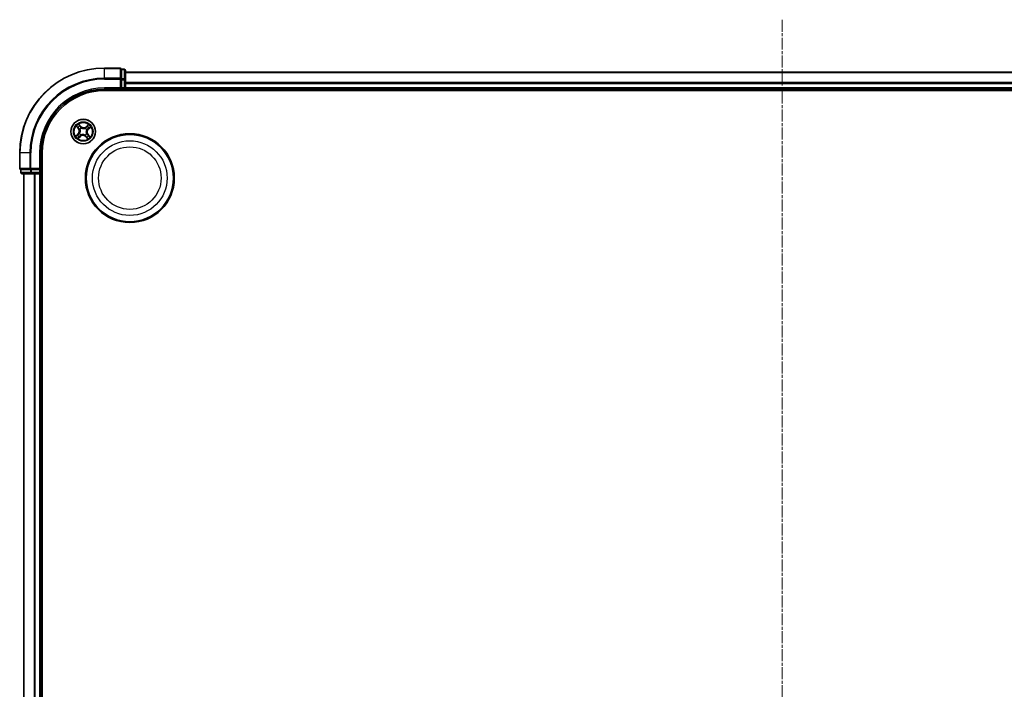
# Model space of a CAD drawing. Units: millimetres. Extents: x 7 to 7291, y 4 to 1409.
# Drawn here: x 1691 to 1924, y 884 to 1042 of the extents above; entities that cross this region are included whole.
import ezdxf

# ---------------------------------------------------------------- set-up
doc = ezdxf.new("R2010")
doc.units = ezdxf.units.MM
doc.header["$LTSCALE"] = 0.5
doc.linetypes.add('CHAIN', pattern=[0.3543, 0.2362, -0.0295, 0.0591, -0.0295])
for name, color, linetype, lineweight in [('Centerline (ISO)', 131, 'Continuous', 18), ('Visible (ISO)', 7, 'Continuous', 35), ('Visible Narrow (ISO)', 7, 'Continuous', 25)]:
    doc.layers.add(name, color=color, linetype=linetype, lineweight=lineweight)

msp = doc.modelspace()

# ---------------------------------------------------------------- linework, layer by layer
at = {"layer": 'Centerline (ISO)', "linetype": 'CHAIN', "ltscale": 23.990969}
msp.add_line((1871.3983, 1042.4601), (1871.3983, 719.5992), dxfattribs=at)
at = {"layer": 'Visible (ISO)'}
for p, q in [((1715.0983, 1031.0297), (1711.3983, 1031.0297)), ((1716.0983, 1030.7297), (1715.3983, 1030.7297)), ((1715.3983, 1030.6601), (1715.3983, 1030.7297)), ((1715.3983, 1030.6601), (1715.3983, 1028.4791)), ((1716.3983, 1028.2487), (1716.3983, 1030.4297)), ((2026.3983, 1030.0297), (1716.3983, 1030.0297)), ((1715.3983, 1028.3892), (1715.3983, 1028.4791)), ((1715.3983, 1028.2487), (1715.3983, 1028.3892)), ((1715.3983, 1028.2487), (1715.3983, 1026.3297)), ((1716.3983, 1027.6128), (1716.3983, 1028.2487)), ((1716.3983, 1027.3892), (1716.3983, 1027.6128)), ((1711.3983, 1026.0297), (1715.3983, 1026.0297)), ((1711.3983, 1025.7297), (2031.3983, 1025.7297)), ((1715.0983, 1026.3297), (1715.3983, 1026.0297)), ((1715.3983, 1026.0297), (1715.3983, 1026.3297)), ((1715.3983, 1026.0297), (1716.0983, 1026.0297)), ((1716.3983, 1026.3297), (1716.3983, 1027.3892)), ((1716.3983, 1026.0297), (1716.3983, 1026.3297)), ((1716.3983, 1025.7297), (1716.3983, 1026.0297)), ((1716.3983, 1026.0297), (2026.3983, 1026.0297)), ((1691.3983, 1011.0297), (1691.3983, 1007.3297)), ((1696.3983, 1007.0297), (1696.3983, 1011.0297)), ((1696.6983, 751.0297), (1696.6983, 1011.0297)), ((1691.6983, 1007.0297), (1691.6983, 1006.3297)), ((1691.6983, 1007.0297), (1691.7678, 1007.0297)), ((1693.9488, 1007.0297), (1691.7678, 1007.0297)), ((1693.9488, 1007.0297), (1694.0388, 1007.0297)), ((1694.0388, 1007.0297), (1694.1793, 1007.0297)), ((1696.0983, 1007.0297), (1694.1793, 1007.0297)), ((1696.3983, 1007.0297), (1696.0983, 1007.3297)), ((1696.0983, 1007.0297), (1696.3983, 1007.0297)), ((1696.3983, 1006.3297), (1696.3983, 1007.0297)), ((1691.9983, 1006.0297), (1694.1793, 1006.0297)), ((1692.3983, 1006.0297), (1692.3983, 756.0297)), ((1694.1793, 1006.0297), (1694.8152, 1006.0297)), ((1694.8152, 1006.0297), (1695.0388, 1006.0297)), ((1695.0388, 1006.0297), (1696.0983, 1006.0297)), ((1696.0983, 1006.0297), (1696.3983, 1006.0297)), ((1696.3983, 1006.0297), (1696.6983, 1006.0297)), ((1696.3983, 756.0297), (1696.3983, 1006.0297))]:
    msp.add_line(p, q, dxfattribs=at)
for centre, radius in [((1706.3983, 1016.0297), 2.9), ((1717.3983, 1005.0297), 10.5), ((1717.3983, 1005.0297), 10.3)]:
    msp.add_circle(centre, radius, dxfattribs=at)
for centre, radius, start, end in [((1711.3983, 1011.0297), 20, 90, 180), ((1715.0983, 1030.7297), 0.3, 0, 90), ((1716.0983, 1030.4297), 0.3, 0, 90), ((1711.3983, 1011.0297), 15, 90, 180), ((1711.3983, 1011.0297), 14.7, 90, 180), ((1716.0983, 1026.3297), 0.3, 270, 0), ((1691.6983, 1007.3297), 0.3, 180, 270), ((1691.9983, 1006.3297), 0.3, 180, 270), ((1696.0983, 1006.3297), 0.3, 270, 0)]:
    msp.add_arc(centre, radius, start, end, dxfattribs=at)
at = {"layer": 'Visible Narrow (ISO)'}
for p, q in [((1711.3983, 1030.9601), (1711.3983, 1031.0297)), ((1711.3983, 1030.9601), (1715.0983, 1030.9601)), ((1711.3983, 1028.6196), (1711.3983, 1030.9601)), ((1715.0983, 1030.9601), (1715.0983, 1031.0297)), ((1715.0983, 1030.9601), (1715.0983, 1028.6196)), ((1715.3983, 1030.6601), (1716.0983, 1030.6601)), ((1716.0983, 1030.6601), (1716.0983, 1030.7297)), ((1716.0983, 1030.6601), (1716.0983, 1028.4791)), ((1716.3983, 1029.9601), (2026.3983, 1029.9601)), ((1715.0983, 1028.6196), (1711.3983, 1028.6196)), ((1711.3983, 1028.6196), (1711.3983, 1028.3892)), ((1711.3983, 1028.3892), (1715.0983, 1028.3892)), ((1715.0983, 1028.3892), (1715.0983, 1028.6196)), ((1715.0983, 1028.3892), (1715.0983, 1026.3297)), ((1715.0983, 1028.3892), (1715.3983, 1028.3892)), ((1716.0983, 1028.4791), (1715.3983, 1028.4791)), ((1715.3983, 1028.2487), (1716.0983, 1028.2487)), ((1716.0983, 1028.2487), (1716.0983, 1028.4791)), ((1716.0983, 1028.2487), (1716.0983, 1026.3297)), ((1716.0983, 1028.2487), (1716.3983, 1028.2487)), ((2026.3983, 1027.6196), (1716.3983, 1027.6196)), ((1711.3983, 1026.3297), (1711.3983, 1026.0297)), ((1715.0983, 1026.3297), (1711.3983, 1026.3297)), ((1716.0983, 1026.3297), (1715.3983, 1026.3297)), ((1716.0983, 1026.0297), (1716.0983, 1026.3297)), ((1716.0983, 1026.3297), (1716.3983, 1026.3297)), ((1716.0983, 1026.0297), (1716.0983, 1025.7297)), ((1716.3983, 1027.3892), (2026.3983, 1027.3892)), ((2026.3983, 1026.3297), (1716.3983, 1026.3297)), ((1704.7589, 1017.2772), (1705.2684, 1016.687)), ((1705.3061, 1016.7196), (1704.9858, 1017.0906)), ((1705.3061, 1016.7196), (1705.2684, 1016.687)), ((1705.3061, 1016.7196), (1705.3611, 1016.7671)), ((1705.8707, 1017.2257), (1705.341, 1017.7977)), ((1705.5011, 1017.5515), (1705.8342, 1017.1919)), ((1705.6077, 1016.552), (1705.59, 1016.5637)), ((1705.8342, 1017.1919), (1705.7809, 1017.1425)), ((1705.8342, 1017.1919), (1705.8707, 1017.2257)), ((1705.9575, 1016.8924), (1705.9672, 1016.8734)), ((1706.9206, 1016.8202), (1706.9323, 1016.838)), ((1707.6458, 1017.6691), (1707.0556, 1017.1596)), ((1707.0882, 1017.1219), (1707.0556, 1017.1596)), ((1707.0882, 1017.1219), (1707.4592, 1017.4422)), ((1707.0882, 1017.1219), (1707.1356, 1017.0669)), ((1707.261, 1016.4705), (1707.242, 1016.4608)), ((1707.5605, 1016.5938), (1707.5111, 1016.6471)), ((1707.9201, 1016.9268), (1707.5605, 1016.5938)), ((1707.5605, 1016.5938), (1707.5943, 1016.5572)), ((1707.5943, 1016.5572), (1708.1663, 1017.087)), ((1705.2022, 1015.5021), (1704.6302, 1014.9724)), ((1704.8765, 1015.1326), (1705.2361, 1015.4656)), ((1705.1508, 1014.3903), (1705.7409, 1014.8998)), ((1705.2361, 1015.4656), (1705.2022, 1015.5021)), ((1705.2361, 1015.4656), (1705.2854, 1015.4123)), ((1705.7084, 1014.9375), (1705.3374, 1014.6172)), ((1705.5356, 1015.5889), (1705.5545, 1015.5986)), ((1705.7084, 1014.9375), (1705.6609, 1014.9925)), ((1705.7084, 1014.9375), (1705.7409, 1014.8998)), ((1705.876, 1015.2392), (1705.8642, 1015.2214)), ((1706.8391, 1015.167), (1706.8294, 1015.1859)), ((1706.9624, 1014.8675), (1706.9258, 1014.8336)), ((1706.9258, 1014.8336), (1707.4556, 1014.2616)), ((1706.9624, 1014.8675), (1707.0157, 1014.9169)), ((1707.2954, 1014.5079), (1706.9624, 1014.8675)), ((1707.1888, 1015.5074), (1707.2066, 1015.4956)), ((1707.4905, 1015.3398), (1707.4355, 1015.2923)), ((1707.4905, 1015.3398), (1707.5282, 1015.3723)), ((1707.4905, 1015.3398), (1707.8108, 1014.9688)), ((1708.0377, 1014.7822), (1707.5282, 1015.3723)), ((1691.4678, 1011.0297), (1691.3983, 1011.0297)), ((1691.4678, 1007.3297), (1691.4678, 1011.0297)), ((1693.8083, 1011.0297), (1691.4678, 1011.0297)), ((1693.8083, 1011.0297), (1693.8083, 1007.3297)), ((1693.8083, 1011.0297), (1694.0388, 1011.0297)), ((1694.0388, 1007.3297), (1694.0388, 1011.0297)), ((1696.0983, 1011.0297), (1696.3983, 1011.0297)), ((1696.0983, 1011.0297), (1696.0983, 1007.3297)), ((1691.3983, 1007.3297), (1691.4678, 1007.3297)), ((1693.8083, 1007.3297), (1691.4678, 1007.3297)), ((1691.7678, 1006.3297), (1691.7678, 1007.0297)), ((1693.8083, 1007.3297), (1694.0388, 1007.3297)), ((1693.9488, 1007.0297), (1693.9488, 1006.3297)), ((1696.0983, 1007.3297), (1694.0388, 1007.3297)), ((1694.0388, 1007.0297), (1694.0388, 1007.3297)), ((1694.1793, 1006.3297), (1694.1793, 1007.0297)), ((1696.0983, 1007.0297), (1696.0983, 1006.3297)), ((1691.6983, 1006.3297), (1691.7678, 1006.3297)), ((1693.9488, 1006.3297), (1691.7678, 1006.3297)), ((1692.4678, 756.0297), (1692.4678, 1006.0297)), ((1693.9488, 1006.3297), (1694.1793, 1006.3297)), ((1696.0983, 1006.3297), (1694.1793, 1006.3297)), ((1694.1793, 1006.0297), (1694.1793, 1006.3297)), ((1694.8083, 1006.0297), (1694.8083, 756.0297)), ((1695.0388, 756.0297), (1695.0388, 1006.0297)), ((1696.0983, 1006.3297), (1696.3983, 1006.3297)), ((1696.0983, 1006.0297), (1696.0983, 1006.3297)), ((1696.0983, 1006.0297), (1696.0983, 756.0297)), ((1696.6983, 1006.3297), (1696.3983, 1006.3297))]:
    msp.add_line(p, q, dxfattribs=at)
for centre, radius in [((1706.3983, 1016.0297), 2.8677), ((1706.3983, 1016.0297), 2.3092), ((1706.3983, 1016.0297), 2.1415), ((1717.3983, 1005.0297), 8.8207), ((1717.3983, 1005.0297), 7.384)]:
    msp.add_circle(centre, radius, dxfattribs=at)
for centre, radius, start, end in [((1711.3983, 1011.0297), 19.9305, 90, 180), ((1711.3983, 1011.0297), 17.59, 90, 180), ((1711.3983, 1011.0297), 17.3595, 90, 180), ((1711.3983, 1011.0297), 15.3, 90, 180), ((1706.3983, 1016.0297), 2.0601, 120.880183, 142.731019), ((1706.3983, 1016.0297), 1.6122, 121.49808, 142.113122), ((1704.6218, 1016.1288), 0.8542, 312.805601, 40.805601), ((1704.6218, 1016.1288), 0.904, 312.805601, 40.805601), ((1706.3983, 1016.0297), 0.9688, 117.063645, 146.547557), ((1706.3983, 1016.0297), 0.9475, 117.063645, 146.547557), ((1706.4974, 1017.8061), 0.904, 222.805601, 310.805601), ((1706.4974, 1017.8061), 0.8542, 222.805601, 310.805601), ((1706.3983, 1016.0297), 0.9475, 27.063645, 56.547557), ((1706.3983, 1016.0297), 0.9688, 27.063645, 56.547557), ((1708.1747, 1015.9305), 0.904, 132.805601, 220.805601), ((1708.1747, 1015.9305), 0.8542, 132.805601, 220.805601), ((1706.3983, 1016.0297), 1.6122, 31.49808, 52.113122), ((1706.3983, 1016.0297), 2.0601, 30.880183, 52.731019), ((1706.3983, 1016.0297), 2.0601, 210.880183, 232.731019), ((1706.3983, 1016.0297), 1.6122, 211.49808, 232.113122), ((1706.3983, 1016.0297), 0.9688, 207.063645, 236.547557), ((1706.3983, 1016.0297), 0.9475, 207.063645, 236.547557), ((1706.2991, 1014.2532), 0.904, 42.805601, 130.805601), ((1706.2991, 1014.2532), 0.8542, 42.805601, 130.805601), ((1706.3983, 1016.0297), 0.9475, 297.063645, 326.547557), ((1706.3983, 1016.0297), 0.9688, 297.063645, 326.547557), ((1706.3983, 1016.0297), 1.6122, 301.49808, 322.113122), ((1706.3983, 1016.0297), 2.0601, 300.880183, 322.731019)]:
    msp.add_arc(centre, radius, start, end, dxfattribs=at)
for centre, major_axis, ratio, start_param, end_param in [((1715.0983, 1030.7297), (0.3, 0), 0.76822128, 0, 1.57079633), ((1716.0983, 1030.4297), (0.3, 0), 0.76822128, 0, 1.57079633), ((1715.0983, 1028.3892), (0.3, 0), 0.76822128, 0, 1.57079633), ((1716.0983, 1028.2487), (0.3, 0), 0.76822128, 0, 1.57079633), ((1705.0235, 1017.1231), (-0.0359, -0.0348), 0.54850665, 4.7835784, 6.17876057), ((1705.1613, 1016.9922), (-0.0315, -0.0388), 0.89574018, 4.73044269, 6.08586581), ((1705.3988, 1016.7996), (-0.0315, -0.0388), 0.89572054, 4.73483766, 6.08588361), ((1705.4646, 1017.5176), (0.0386, 0.0318), 0.54850665, 0.10442473, 1.4996069), ((1705.5794, 1017.3661), (0.0421, 0.027), 0.89574018, 0.19731949, 1.55274262), ((1705.6273, 1016.539), (-0.0427, -0.026), 0.87684642, 5.10328313, 6.10089396), ((1705.6273, 1016.539), (-0.0455, -0.0207), 0.41070123, 4.96449783, 6.18744952), ((1705.7444, 1017.1087), (0.0421, 0.027), 0.89572054, 0.1973017, 1.54834765), ((1705.9779, 1016.8525), (0.0306, 0.0395), 0.87684641, 0.18229136, 1.17990219), ((1705.9779, 1016.8525), (0.0256, 0.0429), 0.41070123, 0.09573579, 1.31868747), ((1706.9076, 1016.8006), (-0.026, 0.0427), 0.87684642, 5.10328313, 6.10089396), ((1706.9076, 1016.8006), (-0.0207, 0.0455), 0.41070123, 4.96449783, 6.18744952), ((1707.1682, 1017.0292), (-0.0388, 0.0315), 0.89572054, 4.73483766, 6.08588361), ((1707.2211, 1016.4501), (0.0429, -0.0256), 0.41070123, 0.09573579, 1.31868747), ((1707.2211, 1016.4501), (0.0395, -0.0306), 0.87684641, 0.18229136, 1.17990219), ((1707.3608, 1017.2667), (-0.0388, 0.0315), 0.89574018, 4.73044269, 6.08586581), ((1707.4917, 1017.4045), (-0.0348, 0.0359), 0.54850665, 4.7835784, 6.17876057), ((1707.4773, 1016.6836), (0.027, -0.0421), 0.89572054, 0.1973017, 1.54834765), ((1707.7347, 1016.8486), (0.027, -0.0421), 0.89574018, 0.19731949, 1.55274262), ((1707.8862, 1016.9634), (0.0318, -0.0386), 0.54850665, 0.10442473, 1.4996069), ((1704.9103, 1015.096), (-0.0318, 0.0386), 0.54850665, 0.10442473, 1.4996069), ((1705.0618, 1015.2108), (-0.027, 0.0421), 0.89574018, 0.19731949, 1.55274262), ((1705.3193, 1015.3758), (-0.027, 0.0421), 0.89572054, 0.1973017, 1.54834765), ((1705.3048, 1014.6549), (0.0348, -0.0359), 0.54850665, 4.7835784, 6.17876057), ((1705.4357, 1014.7927), (0.0388, -0.0315), 0.89574018, 4.73044269, 6.08586581), ((1705.5754, 1015.6093), (-0.0395, 0.0306), 0.87684641, 0.18229136, 1.17990219), ((1705.5754, 1015.6093), (-0.0429, 0.0256), 0.41070123, 0.09573579, 1.31868747), ((1705.6284, 1015.0302), (0.0388, -0.0315), 0.89572054, 4.73483766, 6.08588361), ((1705.8889, 1015.2587), (0.026, -0.0427), 0.87684642, 5.10328313, 6.10089396), ((1705.8889, 1015.2587), (0.0207, -0.0455), 0.41070123, 4.96449783, 6.18744952), ((1706.8187, 1015.2068), (-0.0256, -0.0429), 0.41070123, 0.09573579, 1.31868747), ((1706.8187, 1015.2068), (-0.0306, -0.0395), 0.87684641, 0.18229136, 1.17990219), ((1707.0522, 1014.9507), (-0.0421, -0.027), 0.89572054, 0.1973017, 1.54834765), ((1707.2172, 1014.6932), (-0.0421, -0.027), 0.89574018, 0.19731949, 1.55274262), ((1707.1692, 1015.5203), (0.0455, 0.0207), 0.41070123, 4.96449783, 6.18744952), ((1707.1692, 1015.5203), (0.0427, 0.026), 0.87684642, 5.10328313, 6.10089396), ((1707.3319, 1014.5417), (-0.0386, -0.0318), 0.54850665, 0.10442473, 1.4996069), ((1707.3978, 1015.2598), (0.0315, 0.0388), 0.89572054, 4.73483766, 6.08588361), ((1707.6353, 1015.0671), (0.0315, 0.0388), 0.89574018, 4.73044269, 6.08586581), ((1707.7731, 1014.9362), (0.0359, 0.0348), 0.54850665, 4.7835784, 6.17876057), ((1691.6983, 1007.3297), (0, -0.3), 0.76822128, 4.71238898, 6.28318531), ((1694.0388, 1007.3297), (0, -0.3), 0.76822128, 4.71238898, 6.28318531), ((1691.9983, 1006.3297), (0, -0.3), 0.76822128, 4.71238898, 6.28318531), ((1694.1793, 1006.3297), (0, -0.3), 0.76822128, 4.71238898, 6.28318531)]:
    msp.add_ellipse(centre, major_axis=major_axis, ratio=ratio, start_param=start_param, end_param=end_param, dxfattribs=at)
for points, knots in [([(1705.0019, 1017.1403), (1704.9916, 1017.1513), (1704.9797, 1017.1614), (1704.946, 1017.1863), (1704.9229, 1017.1999), (1704.8769, 1017.2241), (1704.8544, 1017.2349), (1704.8074, 1017.2562), (1704.7831, 1017.2667), (1704.7589, 1017.2772)], [0, 0, 0, 0, 0.0059340385, 0.0059340385, 0.0154285, 0.0154285, 0.0237449879, 0.0237449879, 0.0323943032, 0.0323943032, 0.0323943032, 0.0323943032]), ([(1704.7589, 1017.2772), (1704.7805, 1017.2612), (1704.8024, 1017.2452), (1704.8447, 1017.2134), (1704.8652, 1017.1977), (1704.9076, 1017.1638), (1704.9294, 1017.1455), (1704.9625, 1017.1148), (1704.9746, 1017.1028), (1704.9858, 1017.0906)], [-0.0323943032, -0.0323943032, -0.0323943032, -0.0323943032, -0.0237449879, -0.0237449879, -0.0154285, -0.0154285, -0.0059340385, -0.0059340385, 0, 0, 0, 0]), ([(1704.9858, 1017.0906), (1705.0139, 1017.0616), (1705.04, 1017.0355), (1705.0865, 1016.9913), (1705.1069, 1016.9732), (1705.1236, 1016.9597)], [0, 0, 0, 0, 0.014491423, 0.014491423, 0.0289828459, 0.0289828459, 0.0289828459, 0.0289828459]), ([(1705.1259, 1017.0197), (1705.1108, 1017.0321), (1705.0924, 1017.0487), (1705.0506, 1017.0895), (1705.0271, 1017.1135), (1705.0019, 1017.1403)], [-0.0289828459, -0.0289828459, -0.0289828459, -0.0289828459, -0.014491423, -0.014491423, 0, 0, 0, 0]), ([(1705.1236, 1016.9597), (1705.1631, 1016.9276), (1705.2027, 1016.8955), (1705.2819, 1016.8313), (1705.3215, 1016.7992), (1705.3611, 1016.7671)], [0, 0, 0, 0, 0.0343899271, 0.0343899271, 0.0687798542, 0.0687798542, 0.0687798542, 0.0687798542]), ([(1705.3633, 1016.8269), (1705.3237, 1016.8591), (1705.2842, 1016.8912), (1705.205, 1016.9555), (1705.1655, 1016.9876), (1705.1259, 1017.0197)], [-0.0687798542, -0.0687798542, -0.0687798542, -0.0687798542, -0.0343899271, -0.0343899271, 0, 0, 0, 0]), ([(1705.5011, 1017.5515), (1705.4857, 1017.5691), (1705.4709, 1017.5886), (1705.4337, 1017.6417), (1705.412, 1017.6765), (1705.3738, 1017.7406), (1705.3573, 1017.7693), (1705.341, 1017.7977)], [-0.0320559737, -0.0320559737, -0.0320559737, -0.0320559737, -0.0236501899, -0.0236501899, -0.0102009359, -0.0102009359, 0.0003383294, 0.0003383294, 0.0003383294, 0.0003383294]), ([(1705.341, 1017.7977), (1705.3503, 1017.767), (1705.3598, 1017.736), (1705.3829, 1017.6673), (1705.3967, 1017.6304), (1705.4243, 1017.5764), (1705.4361, 1017.5572), (1705.4499, 1017.541)], [-0.0003383294, -0.0003383294, -0.0003383294, -0.0003383294, 0.0102009359, 0.0102009359, 0.0236501899, 0.0236501899, 0.0320559737, 0.0320559737, 0.0320559737, 0.0320559737]), ([(1705.3611, 1016.7671), (1705.4153, 1016.7238), (1705.4652, 1016.6749), (1705.5355, 1016.5887), (1705.5592, 1016.5558), (1705.5812, 1016.5202)], [0, 0, 0, 0, 0.0491206273, 0.0491206273, 0.0764653604, 0.0764653604, 0.0764653604, 0.0764653604]), ([(1705.59, 1016.5637), (1705.5676, 1016.6019), (1705.5435, 1016.637), (1705.4714, 1016.7291), (1705.4198, 1016.781), (1705.3633, 1016.8269)], [-0.0764653604, -0.0764653604, -0.0764653604, -0.0764653604, -0.0491206273, -0.0491206273, 0, 0, 0, 0]), ([(1705.4499, 1017.541), (1705.4736, 1017.5131), (1705.4948, 1017.4873), (1705.5307, 1017.4411), (1705.5453, 1017.4208), (1705.556, 1017.4043)], [-0.0289828459, -0.0289828459, -0.0289828459, -0.0289828459, -0.0145850634, -0.0145850634, 0, 0, 0, 0]), ([(1705.6159, 1017.4), (1705.6042, 1017.4182), (1705.5883, 1017.4406), (1705.5495, 1017.4918), (1705.5267, 1017.5205), (1705.5011, 1017.5515)], [0, 0, 0, 0, 0.0145850634, 0.0145850634, 0.0289828459, 0.0289828459, 0.0289828459, 0.0289828459]), ([(1705.5812, 1016.5202), (1705.5878, 1016.5058), (1705.5941, 1016.4912), (1705.6301, 1016.401), (1705.6519, 1016.3199), (1705.6687, 1016.1808), (1705.6707, 1016.1255), (1705.6676, 1016.0705), (1705.6645, 1016.0154), (1705.6565, 1015.9607), (1705.6242, 1015.8243), (1705.5936, 1015.7461), (1705.5477, 1015.6605), (1705.5398, 1015.6467), (1705.5317, 1015.6331)], [0.073818549, 0.073818549, 0.073818549, 0.073818549, 0.079279611, 0.079279611, 0.107010485, 0.107010485, 0.124342281, 0.124342281, 0.124342281, 0.141674077, 0.141674077, 0.16940495, 0.16940495, 0.174866013, 0.174866013, 0.174866013, 0.174866013]), ([(1705.5545, 1015.5986), (1705.5629, 1015.613), (1705.571, 1015.6278), (1705.6183, 1015.719), (1705.6494, 1015.8028), (1705.6823, 1015.9501), (1705.6906, 1016.0093), (1705.6939, 1016.069), (1705.6972, 1016.1287), (1705.6956, 1016.1885), (1705.6793, 1016.3385), (1705.6577, 1016.4252), (1705.6209, 1016.5211), (1705.6145, 1016.5367), (1705.6077, 1016.552)], [-0.174866013, -0.174866013, -0.174866013, -0.174866013, -0.16940495, -0.16940495, -0.141674077, -0.141674077, -0.124342281, -0.124342281, -0.124342281, -0.107010485, -0.107010485, -0.079279611, -0.079279611, -0.073818549, -0.073818549, -0.073818549, -0.073818549]), ([(1705.556, 1017.4043), (1705.5835, 1017.3614), (1705.611, 1017.3185), (1705.6661, 1017.2327), (1705.6936, 1017.1899), (1705.7211, 1017.147)], [-0.0687798542, -0.0687798542, -0.0687798542, -0.0687798542, -0.0343899271, -0.0343899271, 0, 0, 0, 0]), ([(1705.7809, 1017.1425), (1705.7534, 1017.1854), (1705.7259, 1017.2283), (1705.6709, 1017.3142), (1705.6434, 1017.3571), (1705.6159, 1017.4)], [0, 0, 0, 0, 0.0343899271, 0.0343899271, 0.0687798542, 0.0687798542, 0.0687798542, 0.0687798542]), ([(1705.7211, 1017.147), (1705.7605, 1017.0857), (1705.8064, 1017.0286), (1705.8898, 1016.9467), (1705.922, 1016.9188), (1705.9575, 1016.8924)], [-0.0982412545, -0.0982412545, -0.0982412545, -0.0982412545, -0.0491206273, -0.0491206273, -0.0217758941, -0.0217758941, -0.0217758941, -0.0217758941]), ([(1706.0017, 1016.8963), (1705.9688, 1016.9221), (1705.9388, 1016.9493), (1705.8609, 1017.0288), (1705.8178, 1017.0838), (1705.7809, 1017.1425)], [0.0217758941, 0.0217758941, 0.0217758941, 0.0217758941, 0.0491206273, 0.0491206273, 0.0982412545, 0.0982412545, 0.0982412545, 0.0982412545]), ([(1705.9672, 1016.8734), (1705.9816, 1016.865), (1705.9964, 1016.8569), (1706.0876, 1016.8097), (1706.1714, 1016.7785), (1706.3187, 1016.7457), (1706.3779, 1016.7374), (1706.4376, 1016.7341), (1706.4973, 1016.7307), (1706.5571, 1016.7324), (1706.7071, 1016.7486), (1706.7938, 1016.7703), (1706.8897, 1016.8071), (1706.9053, 1016.8135), (1706.9206, 1016.8202)], [-0.174866013, -0.174866013, -0.174866013, -0.174866013, -0.16940495, -0.16940495, -0.141674077, -0.141674077, -0.124342281, -0.124342281, -0.124342281, -0.107010485, -0.107010485, -0.079279611, -0.079279611, -0.073818549, -0.073818549, -0.073818549, -0.073818549]), ([(1706.8888, 1016.8467), (1706.8744, 1016.8402), (1706.8598, 1016.8339), (1706.7696, 1016.7978), (1706.6885, 1016.7761), (1706.5494, 1016.7592), (1706.4941, 1016.7573), (1706.4391, 1016.7603), (1706.384, 1016.7634), (1706.3293, 1016.7715), (1706.1929, 1016.8038), (1706.1147, 1016.8344), (1706.0291, 1016.8803), (1706.0153, 1016.8881), (1706.0017, 1016.8963)], [0.073818549, 0.073818549, 0.073818549, 0.073818549, 0.079279611, 0.079279611, 0.107010485, 0.107010485, 0.124342281, 0.124342281, 0.124342281, 0.141674077, 0.141674077, 0.16940495, 0.16940495, 0.174866013, 0.174866013, 0.174866013, 0.174866013]), ([(1707.1356, 1017.0669), (1707.0924, 1017.0126), (1707.0435, 1016.9628), (1706.9573, 1016.8925), (1706.9244, 1016.8688), (1706.8888, 1016.8467)], [0, 0, 0, 0, 0.0491206273, 0.0491206273, 0.0764653604, 0.0764653604, 0.0764653604, 0.0764653604]), ([(1706.9323, 1016.838), (1706.9705, 1016.8603), (1707.0056, 1016.8844), (1707.0977, 1016.9566), (1707.1496, 1017.0082), (1707.1955, 1017.0647)], [-0.0764653604, -0.0764653604, -0.0764653604, -0.0764653604, -0.0491206273, -0.0491206273, 0, 0, 0, 0]), ([(1707.242, 1016.4608), (1707.2336, 1016.4463), (1707.2255, 1016.4316), (1707.1783, 1016.3404), (1707.1471, 1016.2566), (1707.1143, 1016.1093), (1707.106, 1016.05), (1707.1026, 1015.9904), (1707.0993, 1015.9307), (1707.1009, 1015.8709), (1707.1172, 1015.7209), (1707.1389, 1015.6341), (1707.1757, 1015.5382), (1707.1821, 1015.5227), (1707.1888, 1015.5074)], [-0.174866013, -0.174866013, -0.174866013, -0.174866013, -0.16940495, -0.16940495, -0.141674077, -0.141674077, -0.124342281, -0.124342281, -0.124342281, -0.107010485, -0.107010485, -0.079279611, -0.079279611, -0.073818549, -0.073818549, -0.073818549, -0.073818549]), ([(1707.2153, 1015.5391), (1707.2088, 1015.5535), (1707.2025, 1015.5682), (1707.1664, 1015.6583), (1707.1447, 1015.7394), (1707.1278, 1015.8786), (1707.1259, 1015.9338), (1707.1289, 1015.9889), (1707.132, 1016.044), (1707.1401, 1016.0987), (1707.1724, 1016.2351), (1707.203, 1016.3133), (1707.2489, 1016.3988), (1707.2567, 1016.4127), (1707.2648, 1016.4263)], [0.073818549, 0.073818549, 0.073818549, 0.073818549, 0.079279611, 0.079279611, 0.107010485, 0.107010485, 0.124342281, 0.124342281, 0.124342281, 0.141674077, 0.141674077, 0.16940495, 0.16940495, 0.174866013, 0.174866013, 0.174866013, 0.174866013]), ([(1707.3283, 1017.3044), (1707.2962, 1017.2648), (1707.2641, 1017.2252), (1707.1999, 1017.1461), (1707.1678, 1017.1065), (1707.1356, 1017.0669)], [0, 0, 0, 0, 0.0343899271, 0.0343899271, 0.0687798542, 0.0687798542, 0.0687798542, 0.0687798542]), ([(1707.1955, 1017.0647), (1707.2277, 1017.1042), (1707.2598, 1017.1438), (1707.3241, 1017.2229), (1707.3562, 1017.2625), (1707.3883, 1017.302)], [-0.0687798542, -0.0687798542, -0.0687798542, -0.0687798542, -0.0343899271, -0.0343899271, 0, 0, 0, 0]), ([(1707.5156, 1016.7068), (1707.4543, 1016.6675), (1707.3972, 1016.6216), (1707.3153, 1016.5381), (1707.2874, 1016.5059), (1707.261, 1016.4705)], [-0.0982412545, -0.0982412545, -0.0982412545, -0.0982412545, -0.0491206273, -0.0491206273, -0.0217758941, -0.0217758941, -0.0217758941, -0.0217758941]), ([(1707.2648, 1016.4263), (1707.2907, 1016.4592), (1707.3179, 1016.4892), (1707.3974, 1016.5671), (1707.4524, 1016.6101), (1707.5111, 1016.6471)], [0.0217758941, 0.0217758941, 0.0217758941, 0.0217758941, 0.0491206273, 0.0491206273, 0.0982412545, 0.0982412545, 0.0982412545, 0.0982412545]), ([(1707.4592, 1017.4422), (1707.4302, 1017.4141), (1707.4041, 1017.3879), (1707.3599, 1017.3414), (1707.3418, 1017.3211), (1707.3283, 1017.3044)], [0, 0, 0, 0, 0.014491423, 0.014491423, 0.0289828459, 0.0289828459, 0.0289828459, 0.0289828459]), ([(1707.3883, 1017.302), (1707.4007, 1017.3172), (1707.4173, 1017.3355), (1707.458, 1017.3774), (1707.4821, 1017.4009), (1707.5089, 1017.4261)], [-0.0289828459, -0.0289828459, -0.0289828459, -0.0289828459, -0.014491423, -0.014491423, 0, 0, 0, 0]), ([(1707.6458, 1017.6691), (1707.6298, 1017.6474), (1707.6138, 1017.6256), (1707.582, 1017.5832), (1707.5663, 1017.5627), (1707.5324, 1017.5203), (1707.5141, 1017.4986), (1707.4833, 1017.4654), (1707.4714, 1017.4533), (1707.4592, 1017.4422)], [-0.0323943032, -0.0323943032, -0.0323943032, -0.0323943032, -0.0237449879, -0.0237449879, -0.0154285, -0.0154285, -0.0059340385, -0.0059340385, 0, 0, 0, 0]), ([(1707.5089, 1017.4261), (1707.5199, 1017.4364), (1707.53, 1017.4483), (1707.5549, 1017.4819), (1707.5685, 1017.5051), (1707.5927, 1017.551), (1707.6035, 1017.5736), (1707.6248, 1017.6205), (1707.6353, 1017.6449), (1707.6458, 1017.6691)], [0, 0, 0, 0, 0.0059340385, 0.0059340385, 0.0154285, 0.0154285, 0.0237449879, 0.0237449879, 0.0323943032, 0.0323943032, 0.0323943032, 0.0323943032]), ([(1707.5111, 1016.6471), (1707.554, 1016.6746), (1707.5969, 1016.7021), (1707.6827, 1016.7571), (1707.7257, 1016.7846), (1707.7686, 1016.8121)], [0, 0, 0, 0, 0.0343899271, 0.0343899271, 0.0687798542, 0.0687798542, 0.0687798542, 0.0687798542]), ([(1707.7729, 1016.872), (1707.73, 1016.8445), (1707.6871, 1016.8169), (1707.6013, 1016.7619), (1707.5584, 1016.7344), (1707.5156, 1016.7068)], [-0.0687798542, -0.0687798542, -0.0687798542, -0.0687798542, -0.0343899271, -0.0343899271, 0, 0, 0, 0]), ([(1707.7686, 1016.8121), (1707.7868, 1016.8237), (1707.8092, 1016.8396), (1707.8604, 1016.8785), (1707.8891, 1016.9013), (1707.9201, 1016.9268)], [0, 0, 0, 0, 0.0145850634, 0.0145850634, 0.0289828459, 0.0289828459, 0.0289828459, 0.0289828459]), ([(1707.9096, 1016.978), (1707.8817, 1016.9543), (1707.8559, 1016.9332), (1707.8097, 1016.8973), (1707.7894, 1016.8826), (1707.7729, 1016.872)], [-0.0289828459, -0.0289828459, -0.0289828459, -0.0289828459, -0.0145850634, -0.0145850634, 0, 0, 0, 0]), ([(1708.1663, 1017.087), (1708.1356, 1017.0776), (1708.1046, 1017.0682), (1708.0359, 1017.0451), (1707.999, 1017.0313), (1707.945, 1017.0037), (1707.9258, 1016.9918), (1707.9096, 1016.978)], [-0.0003383294, -0.0003383294, -0.0003383294, -0.0003383294, 0.0102009359, 0.0102009359, 0.0236501899, 0.0236501899, 0.0320559737, 0.0320559737, 0.0320559737, 0.0320559737]), ([(1707.9201, 1016.9268), (1707.9377, 1016.9422), (1707.9572, 1016.957), (1708.0103, 1016.9943), (1708.0451, 1017.0159), (1708.1092, 1017.0541), (1708.1379, 1017.0707), (1708.1663, 1017.087)], [-0.0320559737, -0.0320559737, -0.0320559737, -0.0320559737, -0.0236501899, -0.0236501899, -0.0102009359, -0.0102009359, 0.0003383294, 0.0003383294, 0.0003383294, 0.0003383294]), ([(1704.8765, 1015.1326), (1704.8589, 1015.1171), (1704.8394, 1015.1023), (1704.7863, 1015.0651), (1704.7514, 1015.0434), (1704.6873, 1015.0052), (1704.6586, 1014.9887), (1704.6302, 1014.9724)], [-0.0320559737, -0.0320559737, -0.0320559737, -0.0320559737, -0.0236501899, -0.0236501899, -0.0102009359, -0.0102009359, 0.0003383294, 0.0003383294, 0.0003383294, 0.0003383294]), ([(1704.6302, 1014.9724), (1704.6609, 1014.9818), (1704.692, 1014.9912), (1704.7606, 1015.0143), (1704.7976, 1015.0281), (1704.8515, 1015.0557), (1704.8707, 1015.0675), (1704.887, 1015.0813)], [-0.0003383294, -0.0003383294, -0.0003383294, -0.0003383294, 0.0102009359, 0.0102009359, 0.0236501899, 0.0236501899, 0.0320559737, 0.0320559737, 0.0320559737, 0.0320559737]), ([(1705.028, 1015.2473), (1705.0098, 1015.2357), (1704.9874, 1015.2197), (1704.9362, 1015.1809), (1704.9075, 1015.1581), (1704.8765, 1015.1326)], [0, 0, 0, 0, 0.0145850634, 0.0145850634, 0.0289828459, 0.0289828459, 0.0289828459, 0.0289828459]), ([(1704.887, 1015.0813), (1704.9148, 1015.105), (1704.9407, 1015.1262), (1704.9869, 1015.1621), (1705.0071, 1015.1767), (1705.0236, 1015.1874)], [-0.0289828459, -0.0289828459, -0.0289828459, -0.0289828459, -0.0145850634, -0.0145850634, 0, 0, 0, 0]), ([(1705.0236, 1015.1874), (1705.0665, 1015.2149), (1705.1094, 1015.2424), (1705.1952, 1015.2975), (1705.2381, 1015.325), (1705.281, 1015.3525)], [-0.0687798542, -0.0687798542, -0.0687798542, -0.0687798542, -0.0343899271, -0.0343899271, 0, 0, 0, 0]), ([(1705.2854, 1015.4123), (1705.2425, 1015.3848), (1705.1996, 1015.3573), (1705.1138, 1015.3023), (1705.0709, 1015.2748), (1705.028, 1015.2473)], [0, 0, 0, 0, 0.0343899271, 0.0343899271, 0.0687798542, 0.0687798542, 0.0687798542, 0.0687798542]), ([(1705.2877, 1014.6333), (1705.2767, 1014.623), (1705.2665, 1014.6111), (1705.2417, 1014.5774), (1705.228, 1014.5543), (1705.2038, 1014.5083), (1705.1931, 1014.4858), (1705.1718, 1014.4388), (1705.1612, 1014.4145), (1705.1508, 1014.3903)], [0, 0, 0, 0, 0.0059340385, 0.0059340385, 0.0154285, 0.0154285, 0.0237449879, 0.0237449879, 0.0323943032, 0.0323943032, 0.0323943032, 0.0323943032]), ([(1705.1508, 1014.3903), (1705.1667, 1014.412), (1705.1828, 1014.4338), (1705.2145, 1014.4761), (1705.2302, 1014.4966), (1705.2642, 1014.539), (1705.2825, 1014.5608), (1705.3132, 1014.5939), (1705.3252, 1014.606), (1705.3374, 1014.6172)], [-0.0323943032, -0.0323943032, -0.0323943032, -0.0323943032, -0.0237449879, -0.0237449879, -0.0154285, -0.0154285, -0.0059340385, -0.0059340385, 0, 0, 0, 0]), ([(1705.281, 1015.3525), (1705.3422, 1015.3919), (1705.3993, 1015.4378), (1705.4812, 1015.5212), (1705.5091, 1015.5535), (1705.5356, 1015.5889)], [-0.0982412545, -0.0982412545, -0.0982412545, -0.0982412545, -0.0491206273, -0.0491206273, -0.0217758941, -0.0217758941, -0.0217758941, -0.0217758941]), ([(1705.5317, 1015.6331), (1705.5058, 1015.6002), (1705.4786, 1015.5702), (1705.3992, 1015.4923), (1705.3442, 1015.4492), (1705.2854, 1015.4123)], [0.0217758941, 0.0217758941, 0.0217758941, 0.0217758941, 0.0491206273, 0.0491206273, 0.0982412545, 0.0982412545, 0.0982412545, 0.0982412545]), ([(1705.4082, 1014.7573), (1705.3959, 1014.7422), (1705.3792, 1014.7238), (1705.3385, 1014.682), (1705.3145, 1014.6585), (1705.2877, 1014.6333)], [-0.0289828459, -0.0289828459, -0.0289828459, -0.0289828459, -0.014491423, -0.014491423, 0, 0, 0, 0]), ([(1705.3374, 1014.6172), (1705.3664, 1014.6453), (1705.3924, 1014.6714), (1705.4366, 1014.7179), (1705.4548, 1014.7383), (1705.4683, 1014.755)], [0, 0, 0, 0, 0.014491423, 0.014491423, 0.0289828459, 0.0289828459, 0.0289828459, 0.0289828459]), ([(1705.601, 1014.9947), (1705.5689, 1014.9551), (1705.5367, 1014.9156), (1705.4725, 1014.8364), (1705.4404, 1014.7969), (1705.4082, 1014.7573)], [-0.0687798542, -0.0687798542, -0.0687798542, -0.0687798542, -0.0343899271, -0.0343899271, 0, 0, 0, 0]), ([(1705.4683, 1014.755), (1705.5004, 1014.7945), (1705.5325, 1014.8341), (1705.5967, 1014.9133), (1705.6288, 1014.9529), (1705.6609, 1014.9925)], [0, 0, 0, 0, 0.0343899271, 0.0343899271, 0.0687798542, 0.0687798542, 0.0687798542, 0.0687798542]), ([(1705.8642, 1015.2214), (1705.8261, 1015.1991), (1705.7909, 1015.1749), (1705.6989, 1015.1028), (1705.6469, 1015.0512), (1705.601, 1014.9947)], [-0.0764653604, -0.0764653604, -0.0764653604, -0.0764653604, -0.0491206273, -0.0491206273, 0, 0, 0, 0]), ([(1705.6609, 1014.9925), (1705.7041, 1015.0467), (1705.753, 1015.0966), (1705.8393, 1015.1669), (1705.8722, 1015.1906), (1705.9077, 1015.2126)], [0, 0, 0, 0, 0.0491206273, 0.0491206273, 0.0764653604, 0.0764653604, 0.0764653604, 0.0764653604]), ([(1706.8294, 1015.1859), (1706.8149, 1015.1943), (1706.8002, 1015.2024), (1706.709, 1015.2497), (1706.6252, 1015.2808), (1706.4779, 1015.3137), (1706.4186, 1015.322), (1706.359, 1015.3253), (1706.2993, 1015.3286), (1706.2395, 1015.327), (1706.0895, 1015.3107), (1706.0027, 1015.2891), (1705.9068, 1015.2523), (1705.8913, 1015.2459), (1705.876, 1015.2392)], [-0.174866013, -0.174866013, -0.174866013, -0.174866013, -0.16940495, -0.16940495, -0.141674077, -0.141674077, -0.124342281, -0.124342281, -0.124342281, -0.107010485, -0.107010485, -0.079279611, -0.079279611, -0.073818549, -0.073818549, -0.073818549, -0.073818549]), ([(1705.9077, 1015.2126), (1705.9221, 1015.2192), (1705.9368, 1015.2255), (1706.0269, 1015.2615), (1706.108, 1015.2833), (1706.2472, 1015.3001), (1706.3024, 1015.3021), (1706.3575, 1015.299), (1706.4126, 1015.2959), (1706.4672, 1015.2879), (1706.6037, 1015.2556), (1706.6819, 1015.225), (1706.7674, 1015.1791), (1706.7813, 1015.1712), (1706.7949, 1015.1631)], [0.073818549, 0.073818549, 0.073818549, 0.073818549, 0.079279611, 0.079279611, 0.107010485, 0.107010485, 0.124342281, 0.124342281, 0.124342281, 0.141674077, 0.141674077, 0.16940495, 0.16940495, 0.174866013, 0.174866013, 0.174866013, 0.174866013]), ([(1706.7949, 1015.1631), (1706.8277, 1015.1372), (1706.8578, 1015.11), (1706.9357, 1015.0306), (1706.9787, 1014.9756), (1707.0157, 1014.9169)], [0.0217758941, 0.0217758941, 0.0217758941, 0.0217758941, 0.0491206273, 0.0491206273, 0.0982412545, 0.0982412545, 0.0982412545, 0.0982412545]), ([(1707.0754, 1014.9124), (1707.0361, 1014.9737), (1706.9902, 1015.0307), (1706.9067, 1015.1126), (1706.8745, 1015.1405), (1706.8391, 1015.167)], [-0.0982412545, -0.0982412545, -0.0982412545, -0.0982412545, -0.0491206273, -0.0491206273, -0.0217758941, -0.0217758941, -0.0217758941, -0.0217758941]), ([(1707.0157, 1014.9169), (1707.0432, 1014.8739), (1707.0707, 1014.831), (1707.1256, 1014.7452), (1707.1531, 1014.7023), (1707.1806, 1014.6594)], [0, 0, 0, 0, 0.0343899271, 0.0343899271, 0.0687798542, 0.0687798542, 0.0687798542, 0.0687798542]), ([(1707.2406, 1014.655), (1707.2131, 1014.6979), (1707.1855, 1014.7408), (1707.1305, 1014.8266), (1707.1029, 1014.8695), (1707.0754, 1014.9124)], [-0.0687798542, -0.0687798542, -0.0687798542, -0.0687798542, -0.0343899271, -0.0343899271, 0, 0, 0, 0]), ([(1707.1806, 1014.6594), (1707.1923, 1014.6412), (1707.2082, 1014.6188), (1707.247, 1014.5676), (1707.2699, 1014.5389), (1707.2954, 1014.5079)], [0, 0, 0, 0, 0.0145850634, 0.0145850634, 0.0289828459, 0.0289828459, 0.0289828459, 0.0289828459]), ([(1707.2066, 1015.4956), (1707.2289, 1015.4575), (1707.253, 1015.4223), (1707.3252, 1015.3303), (1707.3768, 1015.2783), (1707.4333, 1015.2324)], [-0.0764653604, -0.0764653604, -0.0764653604, -0.0764653604, -0.0491206273, -0.0491206273, 0, 0, 0, 0]), ([(1707.4355, 1015.2923), (1707.3812, 1015.3355), (1707.3314, 1015.3844), (1707.2611, 1015.4707), (1707.2374, 1015.5036), (1707.2153, 1015.5391)], [0, 0, 0, 0, 0.0491206273, 0.0491206273, 0.0764653604, 0.0764653604, 0.0764653604, 0.0764653604]), ([(1707.3466, 1014.5184), (1707.3229, 1014.5462), (1707.3018, 1014.5721), (1707.2659, 1014.6183), (1707.2512, 1014.6385), (1707.2406, 1014.655)], [-0.0289828459, -0.0289828459, -0.0289828459, -0.0289828459, -0.0145850634, -0.0145850634, 0, 0, 0, 0]), ([(1707.2954, 1014.5079), (1707.3108, 1014.4903), (1707.3256, 1014.4708), (1707.3629, 1014.4177), (1707.3845, 1014.3828), (1707.4227, 1014.3187), (1707.4392, 1014.2901), (1707.4556, 1014.2616)], [-0.0320559737, -0.0320559737, -0.0320559737, -0.0320559737, -0.0236501899, -0.0236501899, -0.0102009359, -0.0102009359, 0.0003383294, 0.0003383294, 0.0003383294, 0.0003383294]), ([(1707.4556, 1014.2616), (1707.4462, 1014.2923), (1707.4367, 1014.3234), (1707.4137, 1014.392), (1707.3999, 1014.429), (1707.3723, 1014.4829), (1707.3604, 1014.5021), (1707.3466, 1014.5184)], [-0.0003383294, -0.0003383294, -0.0003383294, -0.0003383294, 0.0102009359, 0.0102009359, 0.0236501899, 0.0236501899, 0.0320559737, 0.0320559737, 0.0320559737, 0.0320559737]), ([(1707.4333, 1015.2324), (1707.4728, 1015.2003), (1707.5124, 1015.1682), (1707.5915, 1015.1039), (1707.6311, 1015.0718), (1707.6706, 1015.0396)], [-0.0687798542, -0.0687798542, -0.0687798542, -0.0687798542, -0.0343899271, -0.0343899271, 0, 0, 0, 0]), ([(1707.673, 1015.0997), (1707.6334, 1015.1318), (1707.5938, 1015.1639), (1707.5147, 1015.2281), (1707.4751, 1015.2602), (1707.4355, 1015.2923)], [0, 0, 0, 0, 0.0343899271, 0.0343899271, 0.0687798542, 0.0687798542, 0.0687798542, 0.0687798542]), ([(1707.6706, 1015.0396), (1707.6858, 1015.0273), (1707.7041, 1015.0106), (1707.746, 1014.9699), (1707.7695, 1014.9459), (1707.7947, 1014.9191)], [-0.0289828459, -0.0289828459, -0.0289828459, -0.0289828459, -0.014491423, -0.014491423, 0, 0, 0, 0]), ([(1707.8108, 1014.9688), (1707.7827, 1014.9978), (1707.7565, 1015.0238), (1707.71, 1015.068), (1707.6897, 1015.0862), (1707.673, 1015.0997)], [0, 0, 0, 0, 0.014491423, 0.014491423, 0.0289828459, 0.0289828459, 0.0289828459, 0.0289828459]), ([(1707.7947, 1014.9191), (1707.805, 1014.9081), (1707.8169, 1014.8979), (1707.8505, 1014.8731), (1707.8737, 1014.8594), (1707.9196, 1014.8352), (1707.9422, 1014.8245), (1707.9891, 1014.8032), (1708.0135, 1014.7927), (1708.0377, 1014.7822)], [0, 0, 0, 0, 0.0059340385, 0.0059340385, 0.0154285, 0.0154285, 0.0237449879, 0.0237449879, 0.0323943032, 0.0323943032, 0.0323943032, 0.0323943032]), ([(1708.0377, 1014.7822), (1708.016, 1014.7981), (1707.9942, 1014.8142), (1707.9518, 1014.846), (1707.9313, 1014.8616), (1707.8889, 1014.8956), (1707.8672, 1014.9139), (1707.834, 1014.9446), (1707.8219, 1014.9566), (1707.8108, 1014.9688)], [-0.0323943032, -0.0323943032, -0.0323943032, -0.0323943032, -0.0237449879, -0.0237449879, -0.0154285, -0.0154285, -0.0059340385, -0.0059340385, 0, 0, 0, 0])]:
    msp.add_open_spline(points, degree=3, knots=knots, dxfattribs=at)

doc.saveas('drawing.dxf')
